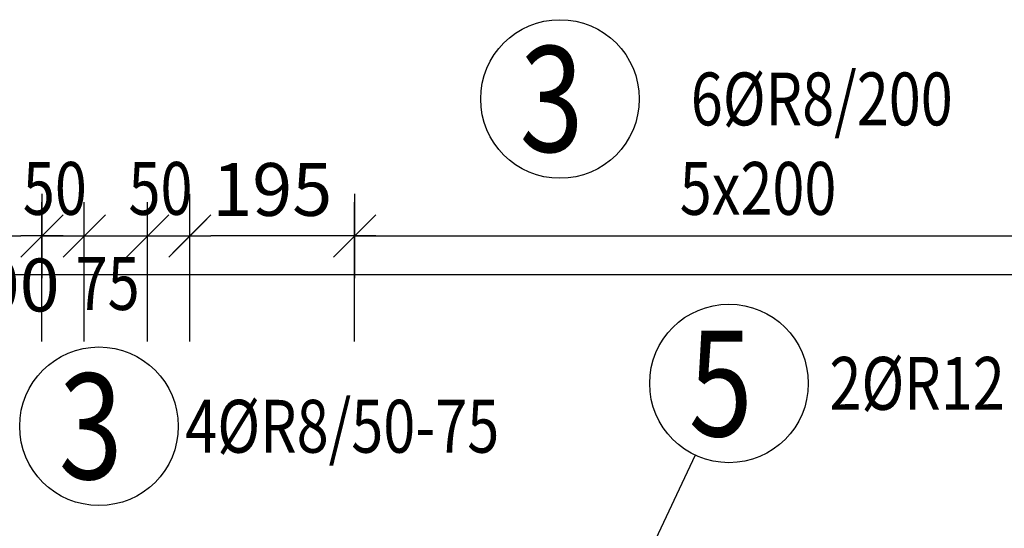
# Model space of a CAD drawing. Units: millimetres. Extents: x 144043 to 170293, y -74795 to -58118.
# Drawn here: x 157969 to 159134, y -62602 to -62000 of the extents above; entities that cross this region are included whole.
import ezdxf

# ---------------------------------------------------------------- set-up
doc = ezdxf.new("R2010")
doc.units = ezdxf.units.MM
doc.header["$LTSCALE"] = 20
doc.layers.add('CUTVIEWLIMITS', color=1, linetype='Continuous', plot=False)
for name, color, linetype in [('K-KOTY', 151, 'Continuous'), ('KÓTY_POPIS_ŘADY', 2, 'Continuous'), ('POLP_POLOŽKA', 2, 'Continuous')]:
    doc.layers.add(name, color=color, linetype=linetype)
doc.styles.add('KCE-text', font='romans.shx', dxfattribs={"width": 0.8, "height": 62.5})
doc.styles.add('RomanS', font='romans.shx', dxfattribs={"width": 0.7})
doc.dimstyles.new('KCE-25', dxfattribs={"dimscale": 25, "dimtxt": 2.5, "dimasz": 1, "dimexe": 1.25, "dimexo": 0.625, "dimtad": 1, "dimdec": 0, "dimtxsty": 'RomanS', "dimblk": 'dim_end', "dimcen": 2.5, "dimse1": 1, "dimse2": 1, "dimclrt": 2, "dimadec": 1, "dimazin": 0, "dimtfac": 1, "dimtdec": 0, "dimtix": 1, "dimtmove": 2, "dimatfit": 3, "dimldrblk": 'dim_end', "dimfxl": 1, "dimarcsym": 0})

# ---------------------------------------------------------------- blocks, each defined once
blk = doc.blocks.new('dim_end')
for p, q in [((0, 2), (0, -2)), ((-0.8, -0.8), (0.8, 0.8)), ((1, 0), (-1, 0))]:
    blk.add_line(p, q)
blk = doc.blocks.new('*D873')
at = {"layer": 'Defpoints', "color": 0, "transparency": 16777216}
for p in [(158170.3, -62255.9), (158170.3, -62255.9), (158365.3, -62255.9)]:
    blk.add_point(p, dxfattribs=at)
at = {"layer": 'K-KOTY', "color": 0, "lineweight": -2, "transparency": 16777216}
blk.add_line((158340.3, -62255.9), (158195.3, -62255.9), dxfattribs=at)
at = {"layer": 'K-KOTY', "color": 0, "lineweight": -2, "transparency": 16777216, "xscale": 25, "yscale": 25, "zscale": 25, "rotation": 180}
blk.add_blockref('dim_end', (158170.3, -62255.9), dxfattribs=at)
at = {"layer": 'K-KOTY', "color": 0, "lineweight": -2, "transparency": 16777216, "xscale": 25, "yscale": 25, "zscale": 25}
blk.add_blockref('dim_end', (158365.3, -62255.9), dxfattribs=at)
at = {"layer": 'K-KOTY', "color": 2, "transparency": 16777216, "insert": (158267.8, -62209), "char_height": 62.5, "attachment_point": 5, "style": 'RomanS'}
blk.add_mtext('195', dxfattribs=at)
blk = doc.blocks.new('*D875')
at = {"layer": 'Defpoints', "color": 0, "transparency": 16777216}
for p in [(157895.3, -62255.9), (157995.3, -62255.9), (157995.3, -62255.9)]:
    blk.add_point(p, dxfattribs=at)
at = {"layer": 'K-KOTY', "color": 0, "lineweight": -2, "transparency": 16777216}
blk.add_line((157920.3, -62255.9), (157970.3, -62255.9), dxfattribs=at)
at = {"layer": 'K-KOTY', "color": 0, "lineweight": -2, "transparency": 16777216, "xscale": 25, "yscale": 25, "zscale": 25, "rotation": 180}
blk.add_blockref('dim_end', (157895.3, -62255.9), dxfattribs=at)
at = {"layer": 'K-KOTY', "color": 0, "lineweight": -2, "transparency": 16777216, "xscale": 25, "yscale": 25, "zscale": 25}
blk.add_blockref('dim_end', (157995.3, -62255.9), dxfattribs=at)
at = {"layer": 'K-KOTY', "color": 2, "transparency": 16777216, "insert": (157945.3, -62322), "char_height": 62.5, "attachment_point": 5, "style": 'RomanS'}
blk.add_mtext('100', dxfattribs=at)

msp = doc.modelspace()

# ---------------------------------------------------------------- linework, layer by layer
at = {"layer": 'CUTVIEWLIMITS'}
msp.add_lwpolyline([(156977.8, -64942), (160757.8, -64942), (160757.8, -62302), (156977.8, -62302)], close=True, dxfattribs=at)
at = {"layer": 'KÓTY_POPIS_ŘADY', "color": 151}
for p, q in [((157995.3, -62380.9), (157995.3, -62215.9)), ((158045.3, -62380.9), (158045.3, -62215.9)), ((158120.3, -62380.9), (158120.3, -62215.9)), ((158170.3, -62380.9), (158170.3, -62215.9)), ((158365.3, -62380.9), (158365.3, -62215.9)), ((158020.3, -62230.9), (157970.3, -62280.9)), ((158070.3, -62230.9), (158020.3, -62280.9)), ((158020.3, -62280.9), (158070.3, -62230.9)), ((158145.3, -62230.9), (158095.3, -62280.9)), ((158095.3, -62280.9), (158145.3, -62230.9)), ((158145.3, -62280.9), (158195.3, -62230.9)), ((158390.3, -62230.9), (158340.3, -62280.9)), ((157995.3, -62255.9), (158170.3, -62255.9)), ((158365.3, -62255.9), (159365.3, -62255.9))]:
    msp.add_line(p, q, dxfattribs=at)
at = {"layer": 'POLP_POLOŽKA', "color": 2}
msp.add_line((158768.2, -62515.1), (158703.1, -62653), dxfattribs=at)
for centre in [(158608.2, -62093.9), (158808.2, -62430.3), (158062.8, -62481)]:
    msp.add_circle(centre, 93.8, dxfattribs=at)

# ---------------------------------------------------------------- texts
at = {"layer": 'KÓTY_POPIS_ŘADY', "color": 2, "style": 'KCE-text', "width": 0.8}
for s, p in [('50', (157972.7, -62230.9)), ('50', (158097.7, -62230.9)), ('5x200', (158749.9, -62230.9)), ('75', (158035.2, -62343.4))]:
    msp.add_text(s, height=62.5, rotation=360, dxfattribs=at).set_placement(p)
at = {"layer": 'POLP_POLOŽKA', "color": 1, "style": 'KCE-text', "width": 0.8}
for p in [(158560.5, -62156.4), (158015.2, -62543.5)]:
    msp.add_text('3', height=125, rotation=360, dxfattribs=at).set_placement(p)
at = {"layer": 'POLP_POLOŽKA', "color": 2, "style": 'KCE-text', "width": 0.8}
for s, p in [('6%%cR8/200', (158763, -62125.1)), ('4%%cR8/50-75', (158164.9, -62512.2))]:
    msp.add_text(s, height=62.5, rotation=360, dxfattribs=at).set_placement(p)
at = {"layer": 'POLP_POLOŽKA', "color": 1, "style": 'KCE-text', "width": 0.8}
msp.add_text('5', height=125, dxfattribs=at).set_placement((158760.6, -62492.8))
at = {"layer": 'POLP_POLOŽKA', "color": 2, "style": 'KCE-text', "width": 0.8}
msp.add_text('2%%cR12', height=62.5, dxfattribs=at).set_placement((158927, -62461.5))

# ---------------------------------------------------------------- dimensions: what is measured, and where the dimension line sits
at = {"layer": 'K-KOTY'}
dim = msp.add_linear_dim(base=(158170.3, -62255.9), p1=(158365.3, -62255.9), p2=(158170.3, -62255.9), dimstyle='KCE-25', override={"dimzin": 0}, dxfattribs=at)
dim.commit()
dim.dimension.update_dxf_attribs({"geometry": '*D873', "text_midpoint": (158267.8, -62209)})
dim = msp.add_linear_dim(base=(157995.3, -62255.9), p1=(157895.3, -62255.9), p2=(157995.3, -62255.9), dimstyle='KCE-25', override={"dimzin": 0}, dxfattribs=at)
dim.commit()
dim.dimension.update_dxf_attribs({"geometry": '*D875', "text_midpoint": (157945.3, -62322), "dimtype": 160})

doc.saveas('drawing.dxf')
